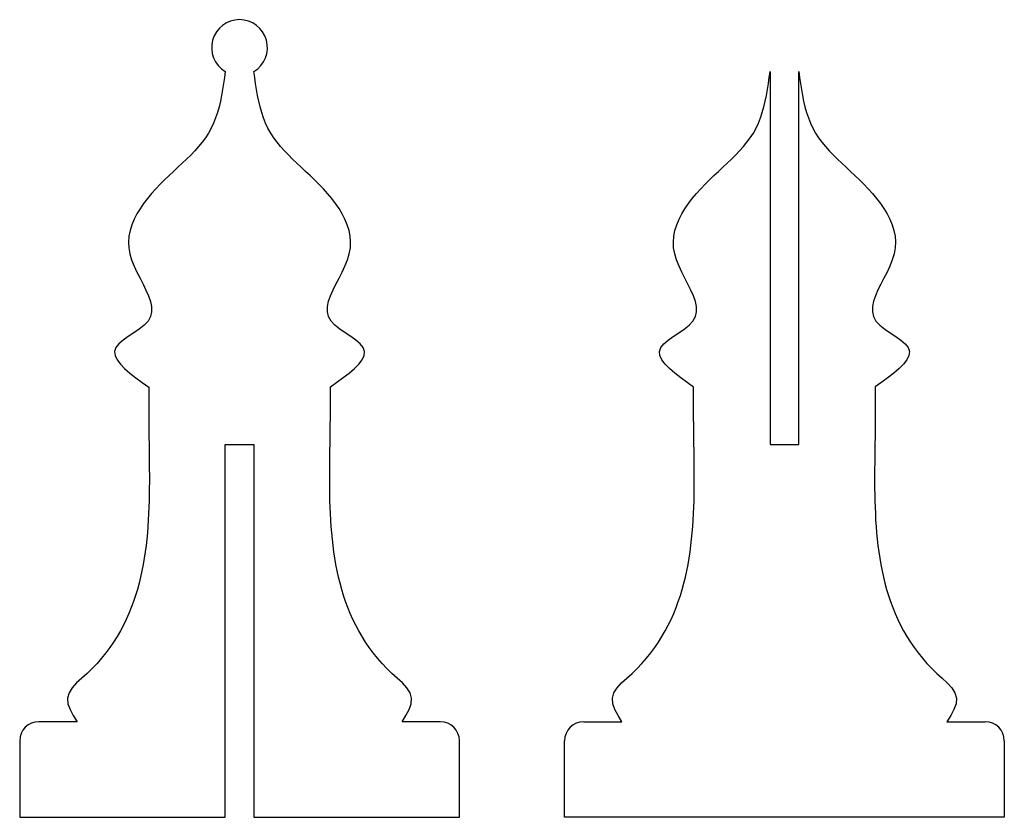
# Model space of a CAD drawing. Extents: x 0 to 103, y 0 to 83.
import ezdxf

# ---------------------------------------------------------------- set-up
doc = ezdxf.new("R2010")
doc.units = 0
doc.layers.add('STANDARD', color=7, linetype='CONTINUOUS')

msp = doc.modelspace()

# ---------------------------------------------------------------- linework, layer by layer
at = {"layer": 'STANDARD'}
for p, q in [((21.41, 77.37), (21.32, 76.74)), ((21.5, 78), (21.41, 77.37)), ((24.59, 77.37), (24.5, 78)), ((24.68, 76.74), (24.59, 77.37)), ((78.32, 76.74), (78.41, 77.37)), ((78.41, 77.37), (78.5, 78)), ((78.5, 78), (78.5, 39.04)), ((81.5, 39), (81.5, 78)), ((81.5, 78), (81.59, 77.37)), ((81.59, 77.37), (81.68, 76.74)), ((21.32, 76.74), (21.22, 76.11)), ((24.78, 76.11), (24.68, 76.74)), ((78.22, 76.11), (78.32, 76.74)), ((81.68, 76.74), (81.78, 76.11)), ((21.11, 75.5), (20.99, 74.89)), ((21.22, 76.11), (21.11, 75.5)), ((24.89, 75.5), (24.78, 76.11)), ((25.01, 74.89), (24.89, 75.5)), ((77.99, 74.89), (78.11, 75.5)), ((78.11, 75.5), (78.22, 76.11)), ((81.78, 76.11), (81.89, 75.5)), ((81.89, 75.5), (82.01, 74.89)), ((20.85, 74.29), (20.68, 73.7)), ((20.99, 74.89), (20.85, 74.29)), ((25.15, 74.29), (25.01, 74.89)), ((25.32, 73.71), (25.15, 74.29)), ((77.68, 73.7), (77.85, 74.29)), ((77.85, 74.29), (77.99, 74.89)), ((82.01, 74.89), (82.15, 74.29)), ((82.15, 74.29), (82.32, 73.71)), ((20.5, 73.14), (20.28, 72.59)), ((20.68, 73.7), (20.5, 73.14)), ((25.5, 73.14), (25.32, 73.71)), ((25.72, 72.59), (25.5, 73.14)), ((77.28, 72.59), (77.5, 73.14)), ((77.5, 73.14), (77.68, 73.7)), ((82.32, 73.71), (82.5, 73.14)), ((82.5, 73.14), (82.72, 72.59)), ((20.28, 72.59), (20.03, 72.06)), ((25.97, 72.06), (25.72, 72.59)), ((77.03, 72.06), (77.28, 72.59)), ((82.72, 72.59), (82.97, 72.06)), ((19.75, 71.55), (19.43, 71.06)), ((20.03, 72.06), (19.75, 71.55)), ((26.26, 71.55), (25.97, 72.06)), ((26.57, 71.07), (26.26, 71.55)), ((76.43, 71.06), (76.75, 71.55)), ((76.75, 71.55), (77.03, 72.06)), ((82.97, 72.06), (83.26, 71.55)), ((83.26, 71.55), (83.57, 71.07)), ((18.71, 70.14), (18.31, 69.7)), ((19.08, 70.6), (18.71, 70.14)), ((19.43, 71.06), (19.08, 70.6)), ((26.92, 70.6), (26.57, 71.07)), ((27.3, 70.14), (26.92, 70.6)), ((27.69, 69.7), (27.3, 70.14)), ((75.31, 69.7), (75.71, 70.14)), ((75.71, 70.14), (76.08, 70.6)), ((76.08, 70.6), (76.43, 71.06)), ((83.57, 71.07), (83.92, 70.6)), ((83.92, 70.6), (84.3, 70.14)), ((84.3, 70.14), (84.69, 69.7)), ((17.89, 69.26), (17.46, 68.83)), ((18.31, 69.7), (17.89, 69.26)), ((28.11, 69.27), (27.69, 69.7)), ((28.54, 68.84), (28.11, 69.27)), ((74.46, 68.83), (74.89, 69.26)), ((74.89, 69.26), (75.31, 69.7)), ((84.69, 69.7), (85.11, 69.27)), ((85.11, 69.27), (85.54, 68.84)), ((17.01, 68.41), (16.55, 67.98)), ((17.46, 68.83), (17.01, 68.41)), ((28.99, 68.41), (28.54, 68.84)), ((29.45, 67.98), (28.99, 68.41)), ((29.91, 67.55), (29.45, 67.98)), ((73.55, 67.98), (74.01, 68.41)), ((74.01, 68.41), (74.46, 68.83)), ((85.54, 68.84), (85.99, 68.41)), ((85.99, 68.41), (86.45, 67.98)), ((86.45, 67.98), (86.91, 67.55)), ((15.62, 67.11), (15.16, 66.66)), ((16.09, 67.55), (15.62, 67.11)), ((16.55, 67.98), (16.09, 67.55)), ((30.38, 67.11), (29.91, 67.55)), ((30.85, 66.66), (30.38, 67.11)), ((72.16, 66.66), (72.62, 67.11)), ((72.62, 67.11), (73.09, 67.55)), ((73.09, 67.55), (73.55, 67.98)), ((86.91, 67.55), (87.38, 67.11)), ((87.38, 67.11), (87.85, 66.66)), ((14.69, 66.2), (14.24, 65.72)), ((15.16, 66.66), (14.69, 66.2)), ((31.31, 66.2), (30.85, 66.66)), ((31.77, 65.72), (31.31, 66.2)), ((71.24, 65.72), (71.69, 66.2)), ((71.69, 66.2), (72.16, 66.66)), ((87.85, 66.66), (88.31, 66.2)), ((88.31, 66.2), (88.77, 65.72)), ((13.79, 65.23), (13.36, 64.72)), ((14.24, 65.72), (13.79, 65.23)), ((32.21, 65.23), (31.77, 65.72)), ((32.64, 64.72), (32.21, 65.23)), ((70.36, 64.72), (70.79, 65.23)), ((70.79, 65.23), (71.24, 65.72)), ((88.77, 65.72), (89.21, 65.23)), ((89.21, 65.23), (89.64, 64.72)), ((12.96, 64.19), (12.59, 63.65)), ((13.36, 64.72), (12.96, 64.19)), ((33.04, 64.2), (32.64, 64.72)), ((33.41, 63.66), (33.04, 64.2)), ((69.59, 63.65), (69.96, 64.19)), ((69.96, 64.19), (70.36, 64.72)), ((89.64, 64.72), (90.04, 64.2)), ((90.04, 64.2), (90.41, 63.66)), ((12.26, 63.1), (11.97, 62.54)), ((12.59, 63.65), (12.26, 63.1)), ((33.74, 63.11), (33.41, 63.66)), ((34.03, 62.54), (33.74, 63.11)), ((68.97, 62.54), (69.26, 63.1)), ((69.26, 63.1), (69.59, 63.65)), ((90.41, 63.66), (90.74, 63.11)), ((90.74, 63.11), (91.03, 62.54)), ((11.73, 61.96), (11.55, 61.37)), ((11.97, 62.54), (11.73, 61.96)), ((34.27, 61.96), (34.03, 62.54)), ((34.45, 61.37), (34.27, 61.96)), ((68.55, 61.37), (68.73, 61.96)), ((68.73, 61.96), (68.97, 62.54)), ((91.03, 62.54), (91.27, 61.96)), ((91.27, 61.96), (91.45, 61.37)), ((11.43, 60.77), (11.38, 60.16)), ((11.55, 61.37), (11.43, 60.77)), ((34.57, 60.78), (34.45, 61.37)), ((34.62, 60.17), (34.57, 60.78)), ((68.38, 60.16), (68.43, 60.77)), ((68.43, 60.77), (68.55, 61.37)), ((91.45, 61.37), (91.57, 60.78)), ((91.57, 60.78), (91.62, 60.17)), ((11.38, 60.16), (11.41, 59.54)), ((34.59, 59.55), (34.62, 60.17)), ((68.41, 59.54), (68.38, 60.16)), ((91.62, 60.17), (91.59, 59.55)), ((11.41, 59.54), (11.52, 58.92)), ((11.52, 58.92), (11.71, 58.29)), ((34.28, 58.29), (34.48, 58.92)), ((34.48, 58.92), (34.59, 59.55)), ((68.52, 58.92), (68.41, 59.54)), ((68.71, 58.29), (68.52, 58.92)), ((91.48, 58.92), (91.28, 58.29)), ((91.59, 59.55), (91.48, 58.92)), ((11.71, 58.29), (11.97, 57.65)), ((34.03, 57.65), (34.28, 58.29)), ((68.97, 57.65), (68.71, 58.29)), ((91.28, 58.29), (91.03, 57.65)), ((11.97, 57.65), (12.27, 57.01)), ((12.27, 57.01), (12.59, 56.38)), ((33.41, 56.39), (33.73, 57.02)), ((33.73, 57.02), (34.03, 57.65)), ((69.27, 57.01), (68.97, 57.65)), ((69.59, 56.38), (69.27, 57.01)), ((90.73, 57.02), (90.41, 56.39)), ((91.03, 57.65), (90.73, 57.02)), ((12.59, 56.38), (12.91, 55.76)), ((12.91, 55.76), (13.21, 55.14)), ((32.78, 55.15), (33.08, 55.76)), ((33.08, 55.76), (33.41, 56.39)), ((69.91, 55.76), (69.59, 56.38)), ((70.21, 55.14), (69.91, 55.76)), ((90.08, 55.76), (89.78, 55.15)), ((90.41, 56.39), (90.08, 55.76)), ((13.21, 55.14), (13.48, 54.55)), ((32.52, 54.55), (32.78, 55.15)), ((70.48, 54.55), (70.21, 55.14)), ((89.78, 55.15), (89.52, 54.55)), ((13.48, 54.55), (13.68, 53.96)), ((13.68, 53.96), (13.79, 53.41)), ((32.21, 53.41), (32.32, 53.97)), ((32.32, 53.97), (32.52, 54.55)), ((70.68, 53.96), (70.48, 54.55)), ((70.79, 53.41), (70.68, 53.96)), ((89.32, 53.97), (89.21, 53.41)), ((89.52, 54.55), (89.32, 53.97)), ((13.8, 52.87), (13.69, 52.37)), ((13.79, 53.41), (13.8, 52.87)), ((32.2, 52.88), (32.21, 53.41)), ((32.31, 52.37), (32.2, 52.88)), ((70.69, 52.37), (70.8, 52.87)), ((70.8, 52.87), (70.79, 53.41)), ((89.21, 53.41), (89.2, 52.88)), ((89.2, 52.88), (89.31, 52.37)), ((13.43, 51.9), (13.02, 51.46)), ((13.69, 52.37), (13.43, 51.9)), ((32.57, 51.9), (32.31, 52.37)), ((32.98, 51.46), (32.57, 51.9)), ((70.02, 51.46), (70.43, 51.9)), ((70.43, 51.9), (70.69, 52.37)), ((89.31, 52.37), (89.57, 51.9)), ((89.57, 51.9), (89.98, 51.46)), ((11.94, 50.65), (11.36, 50.27)), ((12.51, 51.05), (11.94, 50.65)), ((13.02, 51.46), (12.51, 51.05)), ((33.49, 51.05), (32.98, 51.46)), ((34.06, 50.66), (33.49, 51.05)), ((34.64, 50.28), (34.06, 50.66)), ((68.36, 50.27), (68.94, 50.65)), ((68.94, 50.65), (69.51, 51.05)), ((69.51, 51.05), (70.02, 51.46)), ((89.98, 51.46), (90.49, 51.05)), ((90.49, 51.05), (91.06, 50.66)), ((91.06, 50.66), (91.64, 50.28)), ((10.38, 49.51), (10.06, 49.12)), ((10.83, 49.89), (10.38, 49.51)), ((11.36, 50.27), (10.83, 49.89)), ((35.17, 49.9), (34.64, 50.28)), ((35.62, 49.52), (35.17, 49.9)), ((35.94, 49.13), (35.62, 49.52)), ((67.06, 49.12), (67.38, 49.51)), ((67.38, 49.51), (67.83, 49.89)), ((67.83, 49.89), (68.36, 50.27)), ((91.64, 50.28), (92.17, 49.9)), ((92.17, 49.9), (92.62, 49.52)), ((92.62, 49.52), (92.94, 49.13)), ((10.06, 49.12), (9.93, 48.72)), ((9.93, 48.72), (9.98, 48.29)), ((36.07, 48.72), (35.94, 49.13)), ((36.02, 48.3), (36.07, 48.72)), ((66.93, 48.72), (67.06, 49.12)), ((66.98, 48.29), (66.93, 48.72)), ((92.94, 49.13), (93.07, 48.72)), ((93.07, 48.72), (93.02, 48.3)), ((9.98, 48.29), (10.18, 47.85)), ((10.18, 47.85), (10.53, 47.4)), ((10.53, 47.4), (10.98, 46.93)), ((35.01, 46.94), (35.47, 47.4)), ((35.47, 47.4), (35.81, 47.86)), ((35.81, 47.86), (36.02, 48.3)), ((67.18, 47.85), (66.98, 48.29)), ((67.53, 47.4), (67.18, 47.85)), ((67.98, 46.93), (67.53, 47.4)), ((92.47, 47.4), (92.01, 46.94)), ((92.81, 47.86), (92.47, 47.4)), ((93.02, 48.3), (92.81, 47.86)), ((10.98, 46.93), (11.53, 46.46)), ((11.53, 46.46), (12.15, 45.97)), ((33.85, 45.98), (34.46, 46.46)), ((34.46, 46.46), (35.01, 46.94)), ((68.53, 46.46), (67.98, 46.93)), ((69.15, 45.97), (68.53, 46.46)), ((91.46, 46.46), (90.85, 45.98)), ((92.01, 46.94), (91.46, 46.46)), ((12.15, 45.97), (12.81, 45.49)), ((12.81, 45.49), (13.5, 45)), ((32.5, 45.01), (33.18, 45.5)), ((33.18, 45.5), (33.85, 45.98)), ((69.81, 45.49), (69.15, 45.97)), ((70.5, 45), (69.81, 45.49)), ((90.18, 45.5), (89.5, 45.01)), ((90.85, 45.98), (90.18, 45.5)), ((13.5, 45.01), (13.5, 44.35)), ((13.5, 44.35), (13.5, 43.68)), ((32.5, 44.35), (32.5, 45.01)), ((32.5, 43.68), (32.5, 44.35)), ((70.5, 44.35), (70.5, 45)), ((70.5, 43.68), (70.5, 44.35)), ((89.5, 45.01), (89.5, 44.35)), ((89.5, 44.35), (89.5, 43.68)), ((13.5, 43.68), (13.5, 43.02)), ((32.5, 43.02), (32.5, 43.68)), ((70.5, 43.02), (70.5, 43.68)), ((89.5, 43.68), (89.5, 43.02)), ((13.5, 43.02), (13.5, 42.36)), ((13.5, 42.36), (13.5, 41.7)), ((32.5, 42.36), (32.5, 43.02)), ((32.5, 41.7), (32.5, 42.36)), ((70.5, 42.36), (70.5, 43.02)), ((70.5, 41.7), (70.5, 42.36)), ((89.5, 43.02), (89.5, 42.36)), ((89.5, 42.36), (89.5, 41.7)), ((13.5, 41.7), (13.51, 41.03)), ((32.49, 41.03), (32.5, 41.7)), ((70.51, 41.03), (70.5, 41.7)), ((89.5, 41.7), (89.49, 41.03)), ((13.51, 41.03), (13.51, 40.37)), ((13.51, 40.37), (13.52, 39.71)), ((32.48, 40.37), (32.49, 41.03)), ((32.48, 39.71), (32.48, 40.37)), ((70.51, 40.37), (70.51, 41.03)), ((70.52, 39.71), (70.51, 40.37)), ((89.49, 41.03), (89.48, 40.37)), ((89.48, 40.37), (89.48, 39.71)), ((13.52, 39.71), (13.53, 39.05)), ((32.47, 39.05), (32.48, 39.71)), ((70.53, 39.05), (70.52, 39.71)), ((89.48, 39.71), (89.47, 39.05)), ((13.53, 39.05), (13.54, 38.39)), ((13.54, 38.39), (13.55, 37.73)), ((21.5, 0), (21.5, 39)), ((21.5, 39), (24.5, 39)), ((24.5, 39), (24.5, 0)), ((32.45, 37.73), (32.46, 38.39)), ((32.46, 38.39), (32.47, 39.05)), ((70.54, 38.39), (70.53, 39.05)), ((70.55, 37.73), (70.54, 38.39)), ((78.5, 39.04), (78.5, 39)), ((78.5, 39), (81.5, 39)), ((89.46, 38.39), (89.45, 37.73)), ((89.47, 39.05), (89.46, 38.39)), ((13.55, 37.73), (13.56, 37.07)), ((32.44, 37.07), (32.45, 37.73)), ((70.56, 37.07), (70.55, 37.73)), ((89.45, 37.73), (89.44, 37.07)), ((13.56, 37.07), (13.56, 36.4)), ((13.56, 36.4), (13.57, 35.74)), ((32.43, 36.4), (32.44, 37.07)), ((32.43, 35.74), (32.43, 36.4)), ((70.56, 36.4), (70.56, 37.07)), ((70.57, 35.74), (70.56, 36.4)), ((89.44, 37.07), (89.43, 36.4)), ((89.43, 36.4), (89.43, 35.74)), ((13.57, 35.08), (13.56, 34.42)), ((13.57, 35.74), (13.57, 35.08)), ((32.43, 35.08), (32.43, 35.74)), ((32.43, 34.42), (32.43, 35.08)), ((70.56, 34.42), (70.57, 35.08)), ((70.57, 35.08), (70.57, 35.74)), ((89.43, 35.74), (89.43, 35.08)), ((89.43, 35.08), (89.43, 34.42)), ((13.56, 34.42), (13.55, 33.75)), ((32.44, 33.75), (32.43, 34.42)), ((70.55, 33.75), (70.56, 34.42)), ((89.43, 34.42), (89.44, 33.75)), ((13.54, 33.09), (13.52, 32.42)), ((13.55, 33.75), (13.54, 33.09)), ((32.46, 33.09), (32.44, 33.75)), ((32.48, 32.42), (32.46, 33.09)), ((70.52, 32.42), (70.54, 33.09)), ((70.54, 33.09), (70.55, 33.75)), ((89.44, 33.75), (89.46, 33.09)), ((89.46, 33.09), (89.48, 32.42)), ((13.52, 32.42), (13.49, 31.76)), ((32.51, 31.76), (32.48, 32.42)), ((70.49, 31.76), (70.52, 32.42)), ((89.48, 32.42), (89.51, 31.76)), ((13.45, 31.09), (13.41, 30.42)), ((13.49, 31.76), (13.45, 31.09)), ((32.54, 31.09), (32.51, 31.76)), ((32.59, 30.42), (32.54, 31.09)), ((70.41, 30.42), (70.45, 31.09)), ((70.45, 31.09), (70.49, 31.76)), ((89.51, 31.76), (89.54, 31.09)), ((89.54, 31.09), (89.59, 30.42)), ((13.41, 30.42), (13.36, 29.75)), ((32.64, 29.75), (32.59, 30.42)), ((70.36, 29.75), (70.41, 30.42)), ((89.59, 30.42), (89.64, 29.75)), ((13.29, 29.09), (13.22, 28.42)), ((13.36, 29.75), (13.29, 29.09)), ((32.71, 29.09), (32.64, 29.75)), ((32.78, 28.42), (32.71, 29.09)), ((70.22, 28.42), (70.29, 29.09)), ((70.29, 29.09), (70.36, 29.75)), ((89.64, 29.75), (89.71, 29.09)), ((89.71, 29.09), (89.78, 28.42)), ((13.22, 28.42), (13.13, 27.75)), ((32.87, 27.75), (32.78, 28.42)), ((70.13, 27.75), (70.22, 28.42)), ((89.78, 28.42), (89.87, 27.75)), ((13.03, 27.09), (12.92, 26.43)), ((13.13, 27.75), (13.03, 27.09)), ((32.97, 27.09), (32.87, 27.75)), ((33.08, 26.43), (32.97, 27.09)), ((69.92, 26.43), (70.03, 27.09)), ((70.03, 27.09), (70.13, 27.75)), ((89.87, 27.75), (89.97, 27.09)), ((89.97, 27.09), (90.08, 26.43)), ((12.79, 25.78), (12.65, 25.12)), ((12.92, 26.43), (12.79, 25.78)), ((33.21, 25.78), (33.08, 26.43)), ((33.35, 25.12), (33.21, 25.78)), ((69.65, 25.12), (69.79, 25.78)), ((69.79, 25.78), (69.92, 26.43)), ((90.08, 26.43), (90.21, 25.78)), ((90.21, 25.78), (90.35, 25.12)), ((12.65, 25.12), (12.49, 24.47)), ((33.51, 24.47), (33.35, 25.12)), ((69.49, 24.47), (69.65, 25.12)), ((90.35, 25.12), (90.51, 24.47)), ((12.31, 23.83), (12.12, 23.19)), ((12.49, 24.47), (12.31, 23.83)), ((33.69, 23.83), (33.51, 24.47)), ((33.88, 23.19), (33.69, 23.83)), ((69.12, 23.19), (69.31, 23.83)), ((69.31, 23.83), (69.49, 24.47)), ((90.51, 24.47), (90.69, 23.83)), ((90.69, 23.83), (90.88, 23.19)), ((12.12, 23.19), (11.9, 22.56)), ((34.09, 22.56), (33.88, 23.19)), ((68.9, 22.56), (69.12, 23.19)), ((90.88, 23.19), (91.09, 22.56)), ((11.67, 21.93), (11.42, 21.31)), ((11.9, 22.56), (11.67, 21.93)), ((34.33, 21.93), (34.09, 22.56)), ((34.58, 21.31), (34.33, 21.93)), ((68.42, 21.31), (68.67, 21.93)), ((68.67, 21.93), (68.9, 22.56)), ((91.09, 22.56), (91.33, 21.93)), ((91.33, 21.93), (91.58, 21.31)), ((11.15, 20.69), (10.85, 20.09)), ((11.42, 21.31), (11.15, 20.69)), ((34.85, 20.69), (34.58, 21.31)), ((35.15, 20.09), (34.85, 20.69)), ((67.85, 20.09), (68.15, 20.69)), ((68.15, 20.69), (68.42, 21.31)), ((91.58, 21.31), (91.85, 20.69)), ((91.85, 20.69), (92.15, 20.09)), ((10.85, 20.09), (10.53, 19.49)), ((35.47, 19.49), (35.15, 20.09)), ((67.53, 19.49), (67.85, 20.09)), ((92.15, 20.09), (92.47, 19.49)), ((10.19, 18.9), (9.82, 18.32)), ((10.53, 19.49), (10.19, 18.9)), ((35.81, 18.9), (35.47, 19.49)), ((36.18, 18.32), (35.81, 18.9)), ((66.82, 18.32), (67.19, 18.9)), ((67.19, 18.9), (67.53, 19.49)), ((92.47, 19.49), (92.81, 18.9)), ((92.81, 18.9), (93.18, 18.32)), ((9.43, 17.75), (9.01, 17.19)), ((9.82, 18.32), (9.43, 17.75)), ((36.57, 17.75), (36.18, 18.32)), ((36.99, 17.19), (36.57, 17.75)), ((66.01, 17.19), (66.43, 17.75)), ((66.43, 17.75), (66.82, 18.32)), ((93.18, 18.32), (93.57, 17.75)), ((93.57, 17.75), (93.99, 17.19)), ((8.57, 16.64), (8.09, 16.1)), ((9.01, 17.19), (8.57, 16.64)), ((37.43, 16.64), (36.99, 17.19)), ((37.91, 16.1), (37.43, 16.64)), ((65.09, 16.1), (65.57, 16.64)), ((65.57, 16.64), (66.01, 17.19)), ((93.99, 17.19), (94.43, 16.64)), ((94.43, 16.64), (94.91, 16.1)), ((7.59, 15.57), (7.06, 15.05)), ((8.09, 16.1), (7.59, 15.57)), ((38.41, 15.57), (37.91, 16.1)), ((38.94, 15.05), (38.41, 15.57)), ((64.06, 15.05), (64.59, 15.57)), ((64.59, 15.57), (65.09, 16.1)), ((94.91, 16.1), (95.41, 15.57)), ((95.41, 15.57), (95.94, 15.05)), ((6.5, 14.55), (5.96, 14.05)), ((7.06, 15.05), (6.5, 14.55)), ((39.5, 14.55), (38.94, 15.05)), ((40.03, 14.05), (39.5, 14.55)), ((62.96, 14.05), (63.5, 14.55)), ((63.5, 14.55), (64.06, 15.05)), ((95.94, 15.05), (96.5, 14.55)), ((96.5, 14.55), (97.03, 14.05)), ((5.5, 13.54), (5.16, 13.02)), ((5.96, 14.05), (5.5, 13.54)), ((40.5, 13.54), (40.03, 14.05)), ((40.84, 13.02), (40.5, 13.54)), ((62.16, 13.02), (62.5, 13.54)), ((62.5, 13.54), (62.96, 14.05)), ((97.03, 14.05), (97.5, 13.54)), ((97.5, 13.54), (97.84, 13.02)), ((5.16, 13.02), (5, 12.46)), ((5, 12.46), (5.05, 11.88)), ((41, 12.46), (40.84, 13.02)), ((40.95, 11.88), (41, 12.46)), ((62, 12.46), (62.16, 13.02)), ((62.05, 11.88), (62, 12.46)), ((97.84, 13.02), (98, 12.46)), ((98, 12.46), (97.95, 11.88)), ((5.05, 11.88), (5.27, 11.27)), ((40.73, 11.27), (40.95, 11.88)), ((62.27, 11.27), (62.05, 11.88)), ((97.95, 11.88), (97.73, 11.27)), ((5.27, 11.27), (5.61, 10.64)), ((5.61, 10.64), (6, 10)), ((40, 10), (40.39, 10.64)), ((40.39, 10.64), (40.73, 11.27)), ((62.61, 10.64), (62.27, 11.27)), ((63, 10), (62.61, 10.64)), ((97.39, 10.64), (97, 10)), ((97.73, 11.27), (97.39, 10.64)), ((6, 10), (2, 10)), ((44, 10), (40, 10)), ((40, 10), (40, 10)), ((59, 10), (63, 10)), ((97, 10), (97, 10)), ((97, 10), (101, 10)), ((0, 8), (0, 0)), ((46, 0), (46, 8)), ((57, 0), (57, 8)), ((103, 8), (103, 0)), ((0, 0), (21.5, 0)), ((24.5, 0), (46, 0)), ((78.5, 0), (57, 0)), ((103, 0), (77.98, 0))]:
    msp.add_line(p, q, dxfattribs=at)
for centre, radius, start, end in [((23, 80.5), 2.92, 300.9328, 239.0362), ((2, 8), 2, 90, 180), ((44, 8), 2, 0, 90), ((59, 8), 2, 90, 180), ((101, 8), 2, 0, 90)]:
    msp.add_arc(centre, radius, start, end, dxfattribs=at)

doc.saveas('drawing.dxf')
